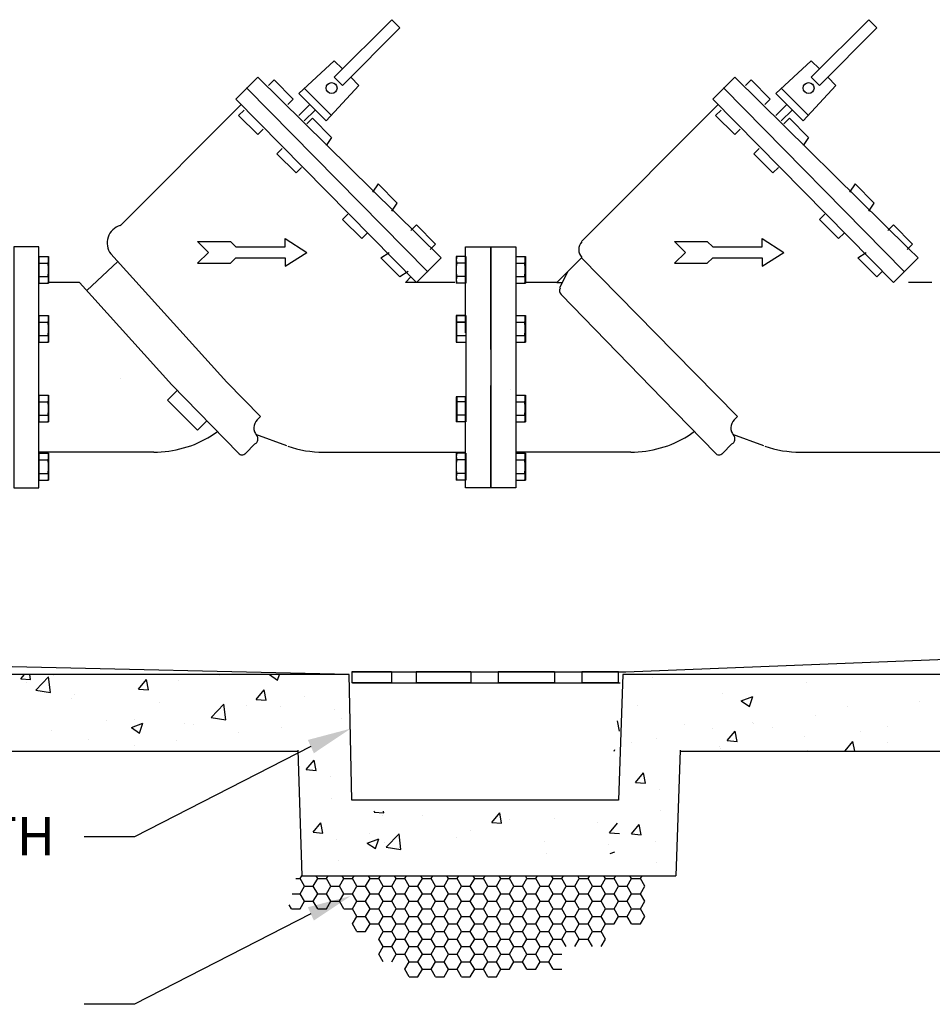
# Model space of a CAD drawing. Extents: x 1247.7 to 1281.2, y 452.8 to 477.1.
# Drawn here: x 1255.9 to 1260.2, y 455.6 to 460.2 of the extents above; entities that cross this region are included whole.
import ezdxf

# ---------------------------------------------------------------- set-up
doc = ezdxf.new("R2010")
doc.units = 0
doc.header["$LTSCALE"] = 20
doc.header["$MEASUREMENT"] = 0
doc.linetypes.add('DASHED', pattern=[0.75, 0.5, -0.25])
doc.layers.get('0').update_dxf_attribs({"linetype": 'CONTINUOUS'})
doc.layers.add('BORDER', color=7, linetype='CONTINUOUS', lineweight=30)
for name, color, linetype in [('CON', 7, 'CONTINUOUS'), ('DIM', 7, 'CONTINUOUS'), ('NOT', 7, 'CONTINUOUS'), ('PVF', 7, 'CONTINUOUS')]:
    doc.layers.add(name, color=color, linetype=linetype)
doc.styles.get("Standard").update_dxf_attribs({"font": 'arial.ttf'})

# ---------------------------------------------------------------- blocks, each defined once
blk = doc.blocks.new('FLNG1_P')
for p, q in [((-0.934, 8.644), (-1.294, 8.644)), ((-1.294, 8.644), (-1.294, 7.641)), ((-0.934, 8.644), (-0.934, 7.641)), ((-0.934, 8.393), (-1.294, 8.393)), ((-0.934, 7.892), (-1.294, 7.892)), ((-0.934, 7.641), (-1.294, 7.641)), ((-0.934, 6.438), (-1.294, 6.438)), ((-1.294, 6.438), (-1.294, 5.435)), ((-0.934, 6.438), (-0.934, 5.435)), ((-0.934, 6.187), (-1.294, 6.187)), ((-0.934, 5.685), (-1.294, 5.685)), ((-0.934, 5.435), (-1.294, 5.435)), ((-0.934, 3.464), (-1.294, 3.464)), ((-1.294, 3.464), (-1.294, 2.461)), ((-0.934, 3.464), (-0.934, 2.461)), ((-0.934, 3.213), (-1.294, 3.213)), ((-0.934, 2.712), (-1.294, 2.712)), ((-0.934, 2.461), (-1.294, 2.461)), ((-0.934, 1.29), (-1.294, 1.29)), ((-1.294, 1.29), (-1.294, 0.287)), ((-0.934, 1.29), (-0.934, 0.287)), ((-0.934, 1.039), (-1.294, 1.039)), ((-0.934, 0.537), (-1.294, 0.537)), ((-0.934, 0.287), (-1.294, 0.287))]:
    blk.add_line(p, q)
blk.add_lwpolyline([(-0.937, 0), (-0.937, 9), (0, 9), (0, 0)], close=True)
for centre, radius, start, end in [((-0.886, 8.518), 0.404, 161.9046, 198.0954), ((0.163, 8.142), 1.455, 170.0902, 189.9098), ((-0.886, 7.766), 0.404, 161.9046, 198.0954), ((-0.886, 6.311), 0.404, 161.9046, 198.0954), ((0.163, 5.936), 1.455, 170.0902, 189.9098), ((-0.886, 5.56), 0.404, 161.9046, 198.0954), ((-0.886, 3.338), 0.404, 161.9046, 198.0954), ((0.163, 2.962), 1.455, 170.0902, 189.9098), ((-0.886, 2.586), 0.404, 161.9046, 198.0954), ((-0.886, 1.163), 0.404, 161.9046, 198.0954), ((0.163, 0.788), 1.455, 170.0902, 189.9098), ((-0.886, 0.412), 0.404, 161.9046, 198.0954)]:
    blk.add_arc(centre, radius, start, end)

msp = doc.modelspace()

# ---------------------------------------------------------------- linework, layer by layer
at = {"color": 0, "linetype": 'Continuous'}
for p, q in [((1255.9073, 457.08303), (1255.92386, 457.10277)), ((1255.95333, 457.079), (1255.94894, 457.10277)), ((1256.06085, 457.09671), (1256.06085, 457.09671)), ((1256.8377, 457.09821), (1256.8377, 457.09821)), ((1257.07288, 457.10261), (1257.07329, 457.10277)), ((1257.07288, 457.10261), (1257.11118, 457.07678)), ((1257.11119, 457.07677), (1257.11991, 457.10277)), ((1255.9073, 457.08303), (1255.95332, 457.07901)), ((1255.93195, 457.06739), (1255.93195, 457.06739)), ((1255.9779, 457.02891), (1256.03787, 457.09141)), ((1256.04638, 457.01828), (1256.03788, 457.0914)), ((1256.45954, 457.03472), (1256.49666, 457.07895)), ((1256.50557, 457.03068), (1256.49667, 457.07895)), ((1256.64496, 457.07283), (1256.64496, 457.07283)), ((1258.86794, 457.08849), (1258.86794, 457.08849)), ((1259.59443, 457.06778), (1259.59443, 457.06778)), ((1255.9779, 457.02891), (1256.04637, 457.01829)), ((1256.15871, 457.00881), (1256.15871, 457.00881)), ((1256.45954, 457.03472), (1256.50556, 457.03069)), ((1257.01178, 456.9864), (1257.0489, 457.03064)), ((1257.05781, 456.98237), (1257.04891, 457.03063)), ((1257.23559, 457.00163), (1257.23559, 457.00163)), ((1259.19912, 457.01357), (1259.19912, 457.01357)), ((1259.28586, 456.97929), (1259.33977, 456.99998)), ((1259.32417, 456.95345), (1259.33978, 456.99997)), ((1256.1453, 456.99136), (1256.1453, 456.99136)), ((1256.55631, 456.974), (1256.55631, 456.974)), ((1256.7996, 456.90147), (1256.85957, 456.96397)), ((1256.86808, 456.89084), (1256.85958, 456.96396)), ((1256.96732, 456.95663), (1256.96732, 456.95663)), ((1257.01178, 456.9864), (1257.0578, 456.98238)), ((1258.79923, 456.95584), (1258.79923, 456.95584)), ((1259.28586, 456.97929), (1259.32416, 456.95346)), ((1259.78631, 456.95515), (1259.78631, 456.95515)), ((1260.12223, 456.97661), (1260.12223, 456.97661)), ((1256.84028, 456.94742), (1256.84028, 456.94742)), ((1257.12402, 456.9521), (1257.12402, 456.9521)), ((1257.37832, 456.93926), (1257.37832, 456.93926)), ((1259.63598, 456.9126), (1259.63598, 456.9126)), ((1256.30764, 456.88794), (1256.30764, 456.88794)), ((1256.42597, 456.85429), (1256.47988, 456.87498)), ((1256.44039, 456.88969), (1256.44039, 456.88969)), ((1256.46427, 456.82845), (1256.47988, 456.87497)), ((1256.67501, 456.87503), (1256.67501, 456.87503)), ((1256.71865, 456.87057), (1256.71865, 456.87057)), ((1256.7996, 456.90147), (1256.86808, 456.89085)), ((1257.413, 456.89694), (1257.413, 456.89694)), ((1258.71453, 456.83742), (1258.70563, 456.88568)), ((1259.02235, 456.8698), (1259.02235, 456.8698)), ((1259.3373, 456.87808), (1259.3373, 456.87808)), ((1259.34439, 456.87421), (1259.34439, 456.87421)), ((1259.97396, 456.86077), (1259.97396, 456.86077)), ((1256.05149, 456.8404), (1256.05149, 456.8404)), ((1256.42597, 456.85429), (1256.46427, 456.82846)), ((1256.92675, 456.83292), (1256.92675, 456.83292)), ((1257.12965, 456.85321), (1257.12965, 456.85321)), ((1259.15164, 456.84883), (1259.15164, 456.84883)), ((1259.22074, 456.79314), (1259.25786, 456.83738)), ((1259.26677, 456.78911), (1259.25787, 456.83737)), ((1259.43336, 456.85244), (1259.43336, 456.85244)), ((1259.84436, 456.83507), (1259.84436, 456.83507)), ((1256.226, 456.79795), (1256.226, 456.79795)), ((1256.44241, 456.76916), (1256.44241, 456.76916)), ((1256.63516, 456.79454), (1256.63516, 456.79454)), ((1258.77368, 456.78375), (1258.77368, 456.78375)), ((1258.88829, 456.80101), (1258.88829, 456.80101)), ((1259.22074, 456.79314), (1259.26676, 456.78912)), ((1259.58507, 456.81148), (1259.58507, 456.81148)), ((1259.77298, 456.74483), (1259.8101, 456.78906)), ((1259.81852, 456.74347), (1259.81011, 456.78905)), ((1259.9708, 456.7861), (1259.9708, 456.7861)), ((1257.22623, 456.74533), (1257.22623, 456.74533)), ((1258.69012, 456.74347), (1258.69286, 456.75165)), ((1259.18469, 456.76638), (1259.18469, 456.76638)), ((1259.18975, 456.75726), (1259.18975, 456.75726)), ((1259.59569, 456.74901), (1259.59569, 456.74901)), ((1259.77298, 456.74483), (1259.78849, 456.74347)), ((1257.24607, 456.65693), (1257.28319, 456.70116)), ((1257.2921, 456.65289), (1257.2832, 456.70116)), ((1257.24607, 456.65693), (1257.29209, 456.6529)), ((1258.79081, 456.59738), (1258.82793, 456.64162)), ((1258.83684, 456.59335), (1258.82793, 456.64161)), ((1257.35832, 456.62263), (1257.35832, 456.62263)), ((1258.79081, 456.59738), (1258.83683, 456.59336)), ((1258.90305, 456.56308), (1258.90305, 456.56308)), ((1257.36395, 456.52373), (1257.36395, 456.52373)), ((1257.56402, 456.45777), (1257.56761, 456.46205)), ((1257.56402, 456.45777), (1257.61004, 456.45374)), ((1257.61005, 456.45374), (1257.60852, 456.46205)), ((1258.11626, 456.40945), (1258.15338, 456.45369)), ((1258.16229, 456.40542), (1258.15339, 456.45368)), ((1258.90868, 456.46419), (1258.90868, 456.46419)), ((1257.27784, 456.36318), (1257.31496, 456.40741)), ((1257.32387, 456.35915), (1257.31497, 456.40741)), ((1257.60575, 456.442), (1257.60575, 456.442)), ((1257.78933, 456.44158), (1257.78933, 456.44158)), ((1258.11626, 456.40945), (1258.16228, 456.40543)), ((1258.20034, 456.42421), (1258.20034, 456.42421)), ((1258.41033, 456.42624), (1258.41033, 456.42624)), ((1258.61134, 456.40685), (1258.61134, 456.40685)), ((1258.6685, 456.36114), (1258.70562, 456.40538)), ((1258.77095, 456.35524), (1258.80807, 456.39948)), ((1258.81698, 456.35121), (1258.80808, 456.39947)), ((1257.27784, 456.36318), (1257.32386, 456.35915)), ((1257.54066, 456.35553), (1257.54066, 456.35553)), ((1257.6213, 456.29371), (1257.68127, 456.35621)), ((1257.68979, 456.28308), (1257.68128, 456.3562)), ((1258.01502, 456.37202), (1258.01502, 456.37202)), ((1258.6685, 456.36114), (1258.71452, 456.35711)), ((1258.77095, 456.35524), (1258.81697, 456.35121)), ((1257.39008, 456.32888), (1257.39008, 456.32888)), ((1257.53246, 456.31231), (1257.58637, 456.333)), ((1257.53246, 456.31231), (1257.57076, 456.28647)), ((1257.57076, 456.28647), (1257.58637, 456.33299)), ((1257.61513, 456.3143), (1257.61513, 456.3143)), ((1257.95167, 456.33816), (1257.95167, 456.33816)), ((1258.36267, 456.32079), (1258.36267, 456.32079)), ((1258.8832, 456.32094), (1258.8832, 456.32094)), ((1257.6213, 456.29371), (1257.68978, 456.28309)), ((1258.3738, 456.26611), (1258.3738, 456.26611)), ((1258.66539, 456.3045), (1258.66539, 456.3045)), ((1258.67153, 456.26315), (1258.69286, 456.27134)), ((1257.39571, 456.22999), (1257.39571, 456.22999)), ((1258.88883, 456.22205), (1258.88883, 456.22205)), ((1257.19729, 456.14601), (1257.21784, 456.14601)), ((1257.21784, 456.14601), (1257.22559, 456.15943)), ((1257.23829, 456.11059), (1257.21784, 456.14601)), ((1257.2792, 456.11059), (1257.29965, 456.14601)), ((1257.29965, 456.14601), (1257.29191, 456.15943)), ((1257.29965, 456.14601), (1257.34055, 456.14601)), ((1257.34055, 456.14601), (1257.34829, 456.15943)), ((1257.361, 456.11059), (1257.34055, 456.14601)), ((1257.40191, 456.11059), (1257.42236, 456.14601)), ((1257.42236, 456.14601), (1257.41461, 456.15943)), ((1257.42236, 456.14601), (1257.46326, 456.14601)), ((1257.46326, 456.14601), (1257.471, 456.15943)), ((1257.48371, 456.11059), (1257.46326, 456.14601)), ((1257.52461, 456.11059), (1257.54506, 456.14601)), ((1257.54506, 456.14601), (1257.53732, 456.15943)), ((1257.54506, 456.14601), (1257.58597, 456.14601)), ((1257.58597, 456.14601), (1257.59371, 456.15943)), ((1257.60642, 456.11059), (1257.58597, 456.14601)), ((1257.64732, 456.11059), (1257.66777, 456.14601)), ((1257.66777, 456.14601), (1257.66003, 456.15943)), ((1257.66777, 456.14601), (1257.70867, 456.14601)), ((1257.70867, 456.14601), (1257.71642, 456.15943)), ((1257.72913, 456.11059), (1257.70867, 456.14601)), ((1257.77003, 456.11059), (1257.79048, 456.14601)), ((1257.79048, 456.14601), (1257.78274, 456.15943)), ((1257.79048, 456.14601), (1257.83138, 456.14601)), ((1257.83138, 456.14601), (1257.83913, 456.15943)), ((1257.85183, 456.11059), (1257.83138, 456.14601)), ((1257.89274, 456.11059), (1257.91319, 456.14601)), ((1257.91319, 456.14601), (1257.90544, 456.15943)), ((1257.91319, 456.14601), (1257.95409, 456.14601)), ((1257.95409, 456.14601), (1257.96183, 456.15943)), ((1257.97454, 456.11059), (1257.95409, 456.14601)), ((1258.01544, 456.11059), (1258.0359, 456.14601)), ((1258.0359, 456.14601), (1258.02815, 456.15943)), ((1258.0359, 456.14601), (1258.0768, 456.14601)), ((1258.0768, 456.14601), (1258.08454, 456.15943)), ((1258.09725, 456.11059), (1258.0768, 456.14601)), ((1258.13815, 456.11059), (1258.1586, 456.14601)), ((1258.1586, 456.14601), (1258.15086, 456.15943)), ((1258.1586, 456.14601), (1258.19951, 456.14601)), ((1258.19951, 456.14601), (1258.20725, 456.15943)), ((1258.21996, 456.11059), (1258.19951, 456.14601)), ((1258.26086, 456.11059), (1258.28131, 456.14601)), ((1258.28131, 456.14601), (1258.27357, 456.15943)), ((1258.28131, 456.14601), (1258.32221, 456.14601)), ((1258.32221, 456.14601), (1258.32996, 456.15943)), ((1258.34266, 456.11059), (1258.32221, 456.14601)), ((1258.38357, 456.11059), (1258.40402, 456.14601)), ((1258.40402, 456.14601), (1258.39628, 456.15943)), ((1258.40402, 456.14601), (1258.44492, 456.14601)), ((1258.44492, 456.14601), (1258.45266, 456.15943)), ((1258.46537, 456.11059), (1258.44492, 456.14601)), ((1258.50628, 456.11059), (1258.52673, 456.14601)), ((1258.52673, 456.14601), (1258.51898, 456.15943)), ((1258.52673, 456.14601), (1258.56763, 456.14601)), ((1258.56763, 456.14601), (1258.57537, 456.15943)), ((1258.58808, 456.11059), (1258.56763, 456.14601)), ((1258.62898, 456.11059), (1258.64943, 456.14601)), ((1258.64943, 456.14601), (1258.64169, 456.15943)), ((1258.64943, 456.14601), (1258.69034, 456.14601)), ((1258.69034, 456.14601), (1258.69808, 456.15943)), ((1258.71079, 456.11059), (1258.69034, 456.14601)), ((1258.75169, 456.11059), (1258.77214, 456.14601)), ((1258.77214, 456.14601), (1258.7644, 456.15943)), ((1258.77214, 456.14601), (1258.81304, 456.14601)), ((1258.81304, 456.14601), (1258.82079, 456.15943)), ((1258.8335, 456.11059), (1258.81304, 456.14601)), ((1257.21784, 456.07517), (1257.23829, 456.11059)), ((1257.23829, 456.11059), (1257.2792, 456.11059)), ((1257.29965, 456.07517), (1257.2792, 456.11059)), ((1257.34055, 456.07517), (1257.361, 456.11059)), ((1257.361, 456.11059), (1257.40191, 456.11059)), ((1257.42236, 456.07517), (1257.40191, 456.11059)), ((1257.46326, 456.07517), (1257.48371, 456.11059)), ((1257.48371, 456.11059), (1257.52461, 456.11059)), ((1257.54506, 456.07517), (1257.52461, 456.11059)), ((1257.58597, 456.07517), (1257.60642, 456.11059)), ((1257.60642, 456.11059), (1257.64732, 456.11059)), ((1257.66777, 456.07517), (1257.64732, 456.11059)), ((1257.70867, 456.07517), (1257.72913, 456.11059)), ((1257.72913, 456.11059), (1257.77003, 456.11059)), ((1257.79048, 456.07517), (1257.77003, 456.11059)), ((1257.83138, 456.07517), (1257.85183, 456.11059)), ((1257.85183, 456.11059), (1257.89274, 456.11059)), ((1257.91319, 456.07517), (1257.89274, 456.11059)), ((1257.95409, 456.07517), (1257.97454, 456.11059)), ((1257.97454, 456.11059), (1258.01544, 456.11059)), ((1258.0359, 456.07517), (1258.01544, 456.11059)), ((1258.0768, 456.07517), (1258.09725, 456.11059)), ((1258.09725, 456.11059), (1258.13815, 456.11059)), ((1258.1586, 456.07517), (1258.13815, 456.11059)), ((1258.19951, 456.07517), (1258.21996, 456.11059)), ((1258.21996, 456.11059), (1258.26086, 456.11059)), ((1258.28131, 456.07517), (1258.26086, 456.11059)), ((1258.32221, 456.07517), (1258.34266, 456.11059)), ((1258.34266, 456.11059), (1258.38357, 456.11059)), ((1258.40402, 456.07517), (1258.38357, 456.11059)), ((1258.44492, 456.07517), (1258.46537, 456.11059)), ((1258.46537, 456.11059), (1258.50628, 456.11059)), ((1258.52673, 456.07517), (1258.50628, 456.11059)), ((1258.56763, 456.07517), (1258.58808, 456.11059)), ((1258.58808, 456.11059), (1258.62898, 456.11059)), ((1258.64943, 456.07517), (1258.62898, 456.11059)), ((1258.69034, 456.07517), (1258.71079, 456.11059)), ((1258.71079, 456.11059), (1258.75169, 456.11059)), ((1258.77214, 456.07517), (1258.75169, 456.11059)), ((1258.81304, 456.07517), (1258.8335, 456.11059)), ((1257.17945, 456.07517), (1257.21784, 456.07517)), ((1257.23829, 456.03975), (1257.21784, 456.07517)), ((1257.21784, 456.00432), (1257.23829, 456.03975)), ((1257.23829, 456.03975), (1257.2792, 456.03975)), ((1257.2792, 456.03975), (1257.29965, 456.07517)), ((1257.29965, 456.00432), (1257.2792, 456.03975)), ((1257.29965, 456.07517), (1257.34055, 456.07517)), ((1257.361, 456.03975), (1257.34055, 456.07517)), ((1257.34055, 456.00432), (1257.361, 456.03975)), ((1257.361, 456.03975), (1257.40191, 456.03975)), ((1257.40191, 456.03975), (1257.42236, 456.07517)), ((1257.42236, 456.00432), (1257.40191, 456.03975)), ((1257.42236, 456.07517), (1257.46326, 456.07517)), ((1257.48371, 456.03975), (1257.46326, 456.07517)), ((1257.46326, 456.00432), (1257.48371, 456.03975)), ((1257.48371, 456.03975), (1257.52461, 456.03975)), ((1257.52461, 456.03975), (1257.54506, 456.07517)), ((1257.54506, 456.00432), (1257.52461, 456.03975)), ((1257.54506, 456.07517), (1257.58597, 456.07517)), ((1257.60642, 456.03975), (1257.58597, 456.07517)), ((1257.58597, 456.00432), (1257.60642, 456.03975)), ((1257.60642, 456.03975), (1257.64732, 456.03975)), ((1257.64732, 456.03975), (1257.66777, 456.07517)), ((1257.66777, 456.00432), (1257.64732, 456.03975)), ((1257.66777, 456.07517), (1257.70867, 456.07517)), ((1257.72913, 456.03975), (1257.70867, 456.07517)), ((1257.70867, 456.00432), (1257.72913, 456.03975)), ((1257.72913, 456.03975), (1257.77003, 456.03975)), ((1257.77003, 456.03975), (1257.79048, 456.07517)), ((1257.79048, 456.00432), (1257.77003, 456.03975)), ((1257.79048, 456.07517), (1257.83138, 456.07517)), ((1257.85183, 456.03975), (1257.83138, 456.07517)), ((1257.83138, 456.00432), (1257.85183, 456.03975)), ((1257.85183, 456.03975), (1257.89274, 456.03975)), ((1257.89274, 456.03975), (1257.91319, 456.07517)), ((1257.91319, 456.00432), (1257.89274, 456.03975)), ((1257.91319, 456.07517), (1257.95409, 456.07517)), ((1257.97454, 456.03975), (1257.95409, 456.07517)), ((1257.95409, 456.00432), (1257.97454, 456.03975)), ((1257.97454, 456.03975), (1258.01544, 456.03975)), ((1258.01544, 456.03975), (1258.0359, 456.07517)), ((1258.0359, 456.00432), (1258.01544, 456.03975)), ((1258.0359, 456.07517), (1258.0768, 456.07517)), ((1258.09725, 456.03975), (1258.0768, 456.07517)), ((1258.0768, 456.00432), (1258.09725, 456.03975)), ((1258.09725, 456.03975), (1258.13815, 456.03975)), ((1258.13815, 456.03975), (1258.1586, 456.07517)), ((1258.1586, 456.00432), (1258.13815, 456.03975)), ((1258.1586, 456.07517), (1258.19951, 456.07517)), ((1258.21996, 456.03975), (1258.19951, 456.07517)), ((1258.19951, 456.00432), (1258.21996, 456.03975)), ((1258.21996, 456.03975), (1258.26086, 456.03975)), ((1258.26086, 456.03975), (1258.28131, 456.07517)), ((1258.28131, 456.00432), (1258.26086, 456.03975)), ((1258.28131, 456.07517), (1258.32221, 456.07517)), ((1258.34266, 456.03975), (1258.32221, 456.07517)), ((1258.32221, 456.00432), (1258.34266, 456.03975)), ((1258.34266, 456.03975), (1258.38357, 456.03975)), ((1258.38357, 456.03975), (1258.40402, 456.07517)), ((1258.40402, 456.00432), (1258.38357, 456.03975)), ((1258.40402, 456.07517), (1258.44492, 456.07517)), ((1258.46537, 456.03975), (1258.44492, 456.07517)), ((1258.44492, 456.00432), (1258.46537, 456.03975)), ((1258.46537, 456.03975), (1258.50628, 456.03975)), ((1258.50628, 456.03975), (1258.52673, 456.07517)), ((1258.52673, 456.00432), (1258.50628, 456.03975)), ((1258.52673, 456.07517), (1258.56763, 456.07517)), ((1258.58808, 456.03975), (1258.56763, 456.07517)), ((1258.56763, 456.00432), (1258.58808, 456.03975)), ((1258.58808, 456.03975), (1258.62898, 456.03975)), ((1258.62898, 456.03975), (1258.64943, 456.07517)), ((1258.64943, 456.00432), (1258.62898, 456.03975)), ((1258.64943, 456.07517), (1258.69034, 456.07517)), ((1258.71079, 456.03975), (1258.69034, 456.07517)), ((1258.69034, 456.00432), (1258.71079, 456.03975)), ((1258.71079, 456.03975), (1258.75169, 456.03975)), ((1258.75169, 456.03975), (1258.77214, 456.07517)), ((1258.77214, 456.00432), (1258.75169, 456.03975)), ((1258.77214, 456.07517), (1258.81304, 456.07517)), ((1258.8335, 456.03975), (1258.81304, 456.07517)), ((1258.81304, 456.00432), (1258.8335, 456.03975)), ((1257.17694, 456.00432), (1257.16627, 456.02281)), ((1257.17694, 456.00432), (1257.21784, 456.00432)), ((1257.29965, 456.00432), (1257.34055, 456.00432)), ((1257.42236, 456.00432), (1257.46326, 456.00432)), ((1257.48371, 455.9689), (1257.46326, 456.00432)), ((1257.52461, 455.9689), (1257.54506, 456.00432)), ((1257.54506, 456.00432), (1257.58597, 456.00432)), ((1257.60642, 455.9689), (1257.58597, 456.00432)), ((1257.64732, 455.9689), (1257.66777, 456.00432)), ((1257.66777, 456.00432), (1257.70867, 456.00432)), ((1257.72913, 455.9689), (1257.70867, 456.00432)), ((1257.77003, 455.9689), (1257.79048, 456.00432)), ((1257.79048, 456.00432), (1257.83138, 456.00432)), ((1257.85183, 455.9689), (1257.83138, 456.00432)), ((1257.89274, 455.9689), (1257.91319, 456.00432)), ((1257.91319, 456.00432), (1257.95409, 456.00432)), ((1257.97454, 455.9689), (1257.95409, 456.00432)), ((1258.01544, 455.9689), (1258.0359, 456.00432)), ((1258.0359, 456.00432), (1258.0768, 456.00432)), ((1258.09725, 455.9689), (1258.0768, 456.00432)), ((1258.13815, 455.9689), (1258.1586, 456.00432)), ((1258.1586, 456.00432), (1258.19951, 456.00432)), ((1258.21996, 455.9689), (1258.19951, 456.00432)), ((1258.26086, 455.9689), (1258.28131, 456.00432)), ((1258.28131, 456.00432), (1258.32221, 456.00432)), ((1258.34266, 455.9689), (1258.32221, 456.00432)), ((1258.38357, 455.9689), (1258.40402, 456.00432)), ((1258.40402, 456.00432), (1258.44492, 456.00432)), ((1258.46537, 455.9689), (1258.44492, 456.00432)), ((1258.50628, 455.9689), (1258.52673, 456.00432)), ((1258.52673, 456.00432), (1258.56763, 456.00432)), ((1258.58808, 455.9689), (1258.56763, 456.00432)), ((1258.62898, 455.9689), (1258.64943, 456.00432)), ((1258.64943, 456.00432), (1258.69034, 456.00432)), ((1258.71079, 455.9689), (1258.69034, 456.00432)), ((1258.75169, 455.9689), (1258.77214, 456.00432)), ((1258.77214, 456.00432), (1258.81304, 456.00432)), ((1258.8335, 455.9689), (1258.81304, 456.00432)), ((1257.46326, 455.93348), (1257.48371, 455.9689)), ((1257.48371, 455.9689), (1257.52461, 455.9689)), ((1257.54506, 455.93348), (1257.52461, 455.9689)), ((1257.58597, 455.93348), (1257.60642, 455.9689)), ((1257.60642, 455.9689), (1257.64732, 455.9689)), ((1257.66777, 455.93348), (1257.64732, 455.9689)), ((1257.70867, 455.93348), (1257.72913, 455.9689)), ((1257.72913, 455.9689), (1257.77003, 455.9689)), ((1257.79048, 455.93348), (1257.77003, 455.9689)), ((1257.83138, 455.93348), (1257.85183, 455.9689)), ((1257.85183, 455.9689), (1257.89274, 455.9689)), ((1257.91319, 455.93348), (1257.89274, 455.9689)), ((1257.95409, 455.93348), (1257.97454, 455.9689)), ((1257.97454, 455.9689), (1258.01544, 455.9689)), ((1258.0359, 455.93348), (1258.01544, 455.9689)), ((1258.0768, 455.93348), (1258.09725, 455.9689)), ((1258.09725, 455.9689), (1258.13815, 455.9689)), ((1258.1586, 455.93348), (1258.13815, 455.9689)), ((1258.19951, 455.93348), (1258.21996, 455.9689)), ((1258.21996, 455.9689), (1258.26086, 455.9689)), ((1258.28131, 455.93348), (1258.26086, 455.9689)), ((1258.32221, 455.93348), (1258.34266, 455.9689)), ((1258.34266, 455.9689), (1258.38357, 455.9689)), ((1258.40402, 455.93348), (1258.38357, 455.9689)), ((1258.44492, 455.93348), (1258.46537, 455.9689)), ((1258.46537, 455.9689), (1258.50628, 455.9689)), ((1258.52673, 455.93348), (1258.50628, 455.9689)), ((1258.56763, 455.93348), (1258.58808, 455.9689)), ((1258.58808, 455.9689), (1258.62898, 455.9689)), ((1258.64943, 455.93348), (1258.62898, 455.9689)), ((1258.69034, 455.93348), (1258.71079, 455.9689)), ((1258.71079, 455.9689), (1258.75169, 455.9689)), ((1258.77214, 455.93348), (1258.75169, 455.9689)), ((1258.81304, 455.93348), (1258.8335, 455.9689)), ((1257.48371, 455.89806), (1257.46326, 455.93348)), ((1257.48371, 455.89806), (1257.52461, 455.89806)), ((1257.52461, 455.89806), (1257.54506, 455.93348)), ((1257.54506, 455.93348), (1257.58597, 455.93348)), ((1257.60642, 455.89806), (1257.58597, 455.93348)), ((1257.58597, 455.86263), (1257.60642, 455.89806)), ((1257.60642, 455.89806), (1257.64732, 455.89806)), ((1257.64732, 455.89806), (1257.66777, 455.93348)), ((1257.66777, 455.86263), (1257.64732, 455.89806)), ((1257.66777, 455.93348), (1257.70867, 455.93348)), ((1257.72913, 455.89806), (1257.70867, 455.93348)), ((1257.70867, 455.86263), (1257.72913, 455.89806)), ((1257.72913, 455.89806), (1257.77003, 455.89806)), ((1257.77003, 455.89806), (1257.79048, 455.93348)), ((1257.79048, 455.86263), (1257.77003, 455.89806)), ((1257.79048, 455.93348), (1257.83138, 455.93348)), ((1257.85183, 455.89806), (1257.83138, 455.93348)), ((1257.83138, 455.86263), (1257.85183, 455.89806)), ((1257.85183, 455.89806), (1257.89274, 455.89806)), ((1257.89274, 455.89806), (1257.91319, 455.93348)), ((1257.91319, 455.86263), (1257.89274, 455.89806)), ((1257.91319, 455.93348), (1257.95409, 455.93348)), ((1257.97454, 455.89806), (1257.95409, 455.93348)), ((1257.95409, 455.86263), (1257.97454, 455.89806)), ((1257.97454, 455.89806), (1258.01544, 455.89806)), ((1258.01544, 455.89806), (1258.0359, 455.93348)), ((1258.0359, 455.86263), (1258.01544, 455.89806)), ((1258.0359, 455.93348), (1258.0768, 455.93348)), ((1258.09725, 455.89806), (1258.0768, 455.93348)), ((1258.0768, 455.86263), (1258.09725, 455.89806)), ((1258.09725, 455.89806), (1258.13815, 455.89806)), ((1258.13815, 455.89806), (1258.1586, 455.93348)), ((1258.1586, 455.86263), (1258.13815, 455.89806)), ((1258.1586, 455.93348), (1258.19951, 455.93348)), ((1258.21996, 455.89806), (1258.19951, 455.93348)), ((1258.19951, 455.86263), (1258.21996, 455.89806)), ((1258.21996, 455.89806), (1258.26086, 455.89806)), ((1258.26086, 455.89806), (1258.28131, 455.93348)), ((1258.28131, 455.86263), (1258.26086, 455.89806)), ((1258.28131, 455.93348), (1258.32221, 455.93348)), ((1258.34266, 455.89806), (1258.32221, 455.93348)), ((1258.32221, 455.86263), (1258.34266, 455.89806)), ((1258.34266, 455.89806), (1258.38357, 455.89806)), ((1258.38357, 455.89806), (1258.40402, 455.93348)), ((1258.40402, 455.86263), (1258.38357, 455.89806)), ((1258.40402, 455.93348), (1258.44492, 455.93348)), ((1258.46537, 455.89806), (1258.44492, 455.93348)), ((1258.44492, 455.86263), (1258.46537, 455.89806)), ((1258.46537, 455.89806), (1258.50628, 455.89806)), ((1258.50628, 455.89806), (1258.52673, 455.93348)), ((1258.52673, 455.86263), (1258.50628, 455.89806)), ((1258.52673, 455.93348), (1258.56763, 455.93348)), ((1258.58808, 455.89806), (1258.56763, 455.93348)), ((1258.56763, 455.86263), (1258.58808, 455.89806)), ((1258.58808, 455.89806), (1258.62898, 455.89806)), ((1258.62898, 455.89806), (1258.64943, 455.93348)), ((1258.64943, 455.86263), (1258.62898, 455.89806)), ((1258.64943, 455.93348), (1258.69034, 455.93348)), ((1258.77214, 455.93348), (1258.81304, 455.93348)), ((1257.60642, 455.82721), (1257.58597, 455.86263)), ((1257.64732, 455.82721), (1257.66777, 455.86263)), ((1257.66777, 455.86263), (1257.70867, 455.86263)), ((1257.72913, 455.82721), (1257.70867, 455.86263)), ((1257.77003, 455.82721), (1257.79048, 455.86263)), ((1257.79048, 455.86263), (1257.83138, 455.86263)), ((1257.85183, 455.82721), (1257.83138, 455.86263)), ((1257.89274, 455.82721), (1257.91319, 455.86263)), ((1257.91319, 455.86263), (1257.95409, 455.86263)), ((1257.97454, 455.82721), (1257.95409, 455.86263)), ((1258.01544, 455.82721), (1258.0359, 455.86263)), ((1258.0359, 455.86263), (1258.0768, 455.86263)), ((1258.09725, 455.82721), (1258.0768, 455.86263)), ((1258.13815, 455.82721), (1258.1586, 455.86263)), ((1258.1586, 455.86263), (1258.19951, 455.86263)), ((1258.21996, 455.82721), (1258.19951, 455.86263)), ((1258.26086, 455.82721), (1258.28131, 455.86263)), ((1258.28131, 455.86263), (1258.32221, 455.86263)), ((1258.34266, 455.82721), (1258.32221, 455.86263)), ((1258.38357, 455.82721), (1258.40402, 455.86263)), ((1258.40402, 455.86263), (1258.44492, 455.86263)), ((1258.46537, 455.82721), (1258.44492, 455.86263)), ((1258.50628, 455.82721), (1258.52673, 455.86263)), ((1258.52673, 455.86263), (1258.56763, 455.86263)), ((1258.58808, 455.82721), (1258.56763, 455.86263)), ((1258.62898, 455.82721), (1258.64943, 455.86263)), ((1257.58597, 455.79179), (1257.60642, 455.82721)), ((1257.60642, 455.82721), (1257.64732, 455.82721)), ((1257.66777, 455.79179), (1257.64732, 455.82721)), ((1257.70867, 455.79179), (1257.72913, 455.82721)), ((1257.72913, 455.82721), (1257.77003, 455.82721)), ((1257.79048, 455.79179), (1257.77003, 455.82721)), ((1257.83138, 455.79179), (1257.85183, 455.82721)), ((1257.85183, 455.82721), (1257.89274, 455.82721)), ((1257.91319, 455.79179), (1257.89274, 455.82721)), ((1257.95409, 455.79179), (1257.97454, 455.82721)), ((1257.97454, 455.82721), (1258.01544, 455.82721)), ((1258.0359, 455.79179), (1258.01544, 455.82721)), ((1258.0768, 455.79179), (1258.09725, 455.82721)), ((1258.09725, 455.82721), (1258.13815, 455.82721)), ((1258.1586, 455.79179), (1258.13815, 455.82721)), ((1258.19951, 455.79179), (1258.21996, 455.82721)), ((1258.21996, 455.82721), (1258.26086, 455.82721)), ((1258.28131, 455.79179), (1258.26086, 455.82721)), ((1258.32221, 455.79179), (1258.34266, 455.82721)), ((1258.34266, 455.82721), (1258.38357, 455.82721)), ((1258.40402, 455.79179), (1258.38357, 455.82721)), ((1257.60642, 455.75637), (1257.58597, 455.79179)), ((1257.64732, 455.75637), (1257.66777, 455.79179)), ((1257.66777, 455.79179), (1257.70867, 455.79179)), ((1257.72913, 455.75637), (1257.70867, 455.79179)), ((1257.70867, 455.72094), (1257.72913, 455.75637)), ((1257.72913, 455.75637), (1257.77003, 455.75637)), ((1257.77003, 455.75637), (1257.79048, 455.79179)), ((1257.79048, 455.72094), (1257.77003, 455.75637)), ((1257.79048, 455.79179), (1257.83138, 455.79179)), ((1257.85183, 455.75637), (1257.83138, 455.79179)), ((1257.83138, 455.72094), (1257.85183, 455.75637)), ((1257.85183, 455.75637), (1257.89274, 455.75637)), ((1257.89274, 455.75637), (1257.91319, 455.79179)), ((1257.91319, 455.72094), (1257.89274, 455.75637)), ((1257.91319, 455.79179), (1257.95409, 455.79179)), ((1257.97454, 455.75637), (1257.95409, 455.79179)), ((1257.95409, 455.72094), (1257.97454, 455.75637)), ((1257.97454, 455.75637), (1258.01544, 455.75637)), ((1258.01544, 455.75637), (1258.0359, 455.79179)), ((1258.0359, 455.72094), (1258.01544, 455.75637)), ((1258.0359, 455.79179), (1258.0768, 455.79179)), ((1258.09725, 455.75637), (1258.0768, 455.79179)), ((1258.0768, 455.72094), (1258.09725, 455.75637)), ((1258.09725, 455.75637), (1258.13815, 455.75637)), ((1258.13815, 455.75637), (1258.1586, 455.79179)), ((1258.1586, 455.72094), (1258.13815, 455.75637)), ((1258.1586, 455.79179), (1258.19951, 455.79179)), ((1258.21996, 455.75637), (1258.19951, 455.79179)), ((1258.19951, 455.72094), (1258.21996, 455.75637)), ((1258.21996, 455.75637), (1258.26086, 455.75637)), ((1258.26086, 455.75637), (1258.28131, 455.79179)), ((1258.28131, 455.72094), (1258.26086, 455.75637)), ((1258.28131, 455.79179), (1258.32221, 455.79179)), ((1258.34266, 455.75637), (1258.32221, 455.79179)), ((1258.32221, 455.72094), (1258.34266, 455.75637)), ((1258.34266, 455.75637), (1258.38357, 455.75637)), ((1258.38357, 455.75637), (1258.40402, 455.79179)), ((1258.40402, 455.72094), (1258.38357, 455.75637)), ((1258.40402, 455.79179), (1258.44492, 455.79179)), ((1257.72913, 455.68552), (1257.70867, 455.72094)), ((1257.77003, 455.68552), (1257.79048, 455.72094)), ((1257.79048, 455.72094), (1257.83138, 455.72094)), ((1257.85183, 455.68552), (1257.83138, 455.72094)), ((1257.89274, 455.68552), (1257.91319, 455.72094)), ((1257.91319, 455.72094), (1257.95409, 455.72094)), ((1257.97454, 455.68552), (1257.95409, 455.72094)), ((1258.01544, 455.68552), (1258.0359, 455.72094)), ((1258.0359, 455.72094), (1258.0768, 455.72094)), ((1258.09725, 455.68552), (1258.0768, 455.72094)), ((1258.13815, 455.68552), (1258.1586, 455.72094)), ((1258.1586, 455.72094), (1258.19951, 455.72094)), ((1258.28131, 455.72094), (1258.32221, 455.72094)), ((1258.40402, 455.72094), (1258.44492, 455.72094)), ((1257.72913, 455.68552), (1257.77003, 455.68552)), ((1257.85183, 455.68552), (1257.89274, 455.68552)), ((1257.97454, 455.68552), (1258.01544, 455.68552)), ((1258.09725, 455.68552), (1258.13815, 455.68552))]:
    msp.add_line(p, q, dxfattribs=at)
at = {"layer": 'BORDER', "linetype": 'Continuous'}
for p, q in [((1256.21642, 458.90316), (1256.36167, 459.03936)), ((1257.95114, 458.78633), (1257.95114, 458.66045)), ((1256.37257, 458.49233), (1256.37257, 458.49233)), ((1257.994, 458.40539), (1257.94889, 458.40539)), ((1257.94889, 458.40539), (1257.94889, 458.38175)), ((1257.95367, 458.28734), (1257.95367, 458.40539))]:
    msp.add_line(p, q, dxfattribs=at)
at = {"layer": 'BORDER', "linetype": 'Continuous', "ltscale": 3}
msp.add_line((1259.92195, 458.96745), (1259.9482, 458.99331), dxfattribs=at)
at = {"layer": 'BORDER', "linetype": 'Continuous'}
msp.add_arc((1256.39694, 459.12625), 0.08468, 105.73427, 217.46513, dxfattribs=at)
at = {"layer": 'CON', "linetype": 'Continuous'}
for p, q in [((1258.74538, 457.11561), (1262.75493, 457.2728)), ((1257.44716, 457.10277), (1253.43621, 457.19442))]:
    msp.add_line(p, q, dxfattribs=at)
at = {"layer": 'CON', "color": 7, "linetype": 'Continuous'}
for p, q in [((1257.44716, 457.10277), (1253.4371, 457.10277)), ((1257.45999, 456.5141), (1257.44716, 457.10277)), ((1258.73038, 457.10277), (1258.71113, 456.5141)), ((1262.75327, 457.10277), (1258.73038, 457.10277)), ((1253.0778, 456.74347), (1257.20649, 456.74347)), ((1257.20634, 456.7481), (1257.22559, 456.15943)), ((1258.99903, 456.7481), (1258.97978, 456.15943)), ((1258.99888, 456.74347), (1263.11257, 456.74347)), ((1258.71113, 456.5141), (1257.45999, 456.5141)), ((1257.22559, 456.15943), (1258.97978, 456.15943))]:
    msp.add_line(p, q, dxfattribs=at)
at = {"layer": 'DIM', "color": 7, "linetype": 'Continuous'}
for p, q in [((1257.26767, 456.76496), (1256.44112, 456.34116)), ((1256.44112, 456.34116), (1256.205, 456.34116)), ((1257.26767, 455.98057), (1256.44112, 455.55677)), ((1256.44112, 455.55677), (1256.205, 455.55677))]:
    msp.add_line(p, q, dxfattribs=at)
for points in [[(1257.28173, 456.73376), (1257.25361, 456.79616), (1257.45486, 456.84931)], [(1257.28173, 455.94937), (1257.25361, 456.01177), (1257.45486, 456.06492)]]:
    msp.add_solid(points, dxfattribs=at)
at = {"layer": 'PVF', "color": 7}
for p, q in [((1256.91567, 459.80078), (1257.01833, 459.90344)), ((1257.87811, 459.0565), (1257.01833, 459.90344)), ((1259.15279, 459.80078), (1259.25545, 459.90344)), ((1260.0705, 459.10055), (1259.25545, 459.90344)), ((1257.81394, 458.99234), (1256.967, 459.85211)), ((1257.23648, 459.85211), (1257.36481, 459.72378)), ((1260.05106, 458.99234), (1259.20412, 459.85211)), ((1259.4736, 459.85211), (1259.60193, 459.72378)), ((1256.94134, 459.77511), (1256.37257, 459.20635)), ((1257.76261, 458.94101), (1256.91567, 459.80078)), ((1257.26215, 459.77511), (1257.21082, 459.72378)), ((1259.17845, 459.77511), (1258.53683, 459.13349)), ((1259.99973, 458.94101), (1259.15279, 459.80078)), ((1259.49927, 459.77511), (1259.44794, 459.72378)), ((1257.28781, 459.74945), (1257.23648, 459.69812)), ((1259.52493, 459.74945), (1259.4736, 459.69812)), ((1257.9936, 458.70482), (1257.9936, 459.1078)), ((1257.9936, 459.1078), (1258.11123, 459.1078)), ((1258.11123, 459.1078), (1258.11123, 458.45738)), ((1260.11522, 459.0565), (1260.0705, 459.10055)), ((1256.32973, 459.07474), (1256.87276, 458.4734)), ((1257.76261, 458.94101), (1257.87811, 459.0565)), ((1257.94889, 459.06316), (1257.94889, 458.93727)), ((1257.994, 459.06316), (1257.94889, 459.06316)), ((1257.994, 459.03169), (1257.94889, 459.03169)), ((1257.994, 459.06316), (1257.994, 458.93727)), ((1258.22845, 459.06316), (1258.27356, 459.06316)), ((1258.22845, 459.06316), (1258.22845, 458.93727)), ((1258.22845, 459.03169), (1258.27356, 459.03169)), ((1258.27356, 459.06316), (1258.27356, 458.93727)), ((1258.53683, 459.0565), (1258.42134, 458.94101)), ((1258.53683, 459.0565), (1258.97196, 458.61374)), ((1259.99973, 458.94101), (1260.11522, 459.0565)), ((1258.47267, 458.99234), (1258.43417, 458.91534)), ((1256.18265, 458.94055), (1256.03817, 458.94101)), ((1256.18265, 458.94055), (1256.61532, 458.46154)), ((1257.73695, 458.96667), (1257.71128, 458.94101)), ((1257.94222, 458.94101), (1257.71128, 458.94101)), ((1257.994, 458.96874), (1257.94889, 458.96874)), ((1258.22845, 458.96874), (1258.27356, 458.96874)), ((1258.42134, 458.94101), (1258.27529, 458.94101)), ((1258.42134, 458.94101), (1258.44701, 458.94101)), ((1260.17933, 458.94101), (1260.0705, 458.94101)), ((1257.994, 458.93727), (1257.94889, 458.93727)), ((1258.22845, 458.93727), (1258.27356, 458.93727)), ((1258.44169, 458.88436), (1258.91711, 458.39495)), ((1257.94889, 458.78633), (1257.94889, 458.66045)), ((1257.994, 458.78633), (1257.94889, 458.78633)), ((1257.94889, 458.78633), (1257.994, 458.78633)), ((1257.994, 458.75486), (1257.94889, 458.75486)), ((1257.94889, 458.75486), (1257.994, 458.75486)), ((1257.994, 458.78633), (1257.994, 458.40539)), ((1257.994, 458.78633), (1257.994, 458.66045)), ((1258.22845, 458.78633), (1258.27356, 458.78633)), ((1258.22845, 458.78633), (1258.22885, 458.44077)), ((1258.22845, 458.75486), (1258.27356, 458.75486)), ((1258.27356, 458.78633), (1258.27356, 458.66045)), ((1257.94889, 458.69192), (1257.994, 458.69192)), ((1258.22845, 458.69192), (1258.27356, 458.69192)), ((1257.94889, 458.66045), (1257.994, 458.66045)), ((1258.22845, 458.66045), (1258.27356, 458.66045)), ((1258.97196, 458.61374), (1259.26828, 458.31222)), ((1256.61532, 458.46154), (1256.92759, 458.14008)), ((1256.87276, 458.4734), (1257.03116, 458.31222)), ((1257.9936, 457.97857), (1257.9936, 458.40513)), ((1257.994, 458.40539), (1257.994, 458.28734)), ((1258.22845, 458.41323), (1258.22845, 458.28734)), ((1258.22845, 458.41323), (1258.27356, 458.41323)), ((1258.27356, 458.41323), (1258.27356, 458.28734)), ((1258.91711, 458.39495), (1259.16471, 458.14008)), ((1257.94889, 458.38175), (1257.94889, 458.28734)), ((1257.994, 458.38175), (1257.94889, 458.38175)), ((1258.22845, 458.38175), (1258.27356, 458.38175)), ((1257.01572, 458.29677), (1257.03116, 458.31222)), ((1257.994, 458.31881), (1257.94889, 458.31881)), ((1258.22845, 458.31881), (1258.27356, 458.31881)), ((1259.25284, 458.29677), (1259.26828, 458.31222)), ((1257.994, 458.28734), (1257.94889, 458.28734)), ((1258.22845, 458.28734), (1258.27356, 458.28734)), ((1256.80018, 458.22239), (1256.82898, 458.24159)), ((1257.15558, 458.17493), (1257.00886, 458.22828)), ((1259.0373, 458.22239), (1259.0661, 458.24159)), ((1259.3927, 458.17493), (1259.24597, 458.22828)), ((1256.96144, 458.13983), (1257.0055, 458.18389)), ((1259.19856, 458.13983), (1259.24262, 458.18389)), ((1256.5307, 458.14539), (1255.99174, 458.14539)), ((1257.32631, 458.14539), (1257.9936, 458.14539)), ((1257.94889, 458.14042), (1257.94889, 458.01453)), ((1257.994, 458.14042), (1257.94889, 458.14042)), ((1257.994, 458.10894), (1257.94889, 458.10894)), ((1257.994, 458.14042), (1257.994, 458.01453)), ((1258.22845, 458.14042), (1258.27356, 458.14042)), ((1258.22845, 458.14042), (1258.22845, 458.01453)), ((1258.22845, 458.10894), (1258.27356, 458.10894)), ((1258.76782, 458.14539), (1258.22885, 458.14539)), ((1258.27356, 458.14042), (1258.27356, 458.01453)), ((1259.56343, 458.14539), (1260.22467, 458.14539)), ((1257.994, 458.046), (1257.94889, 458.046)), ((1258.22845, 458.046), (1258.27356, 458.046)), ((1257.994, 458.01453), (1257.94889, 458.01453)), ((1258.22845, 458.01453), (1258.27356, 458.01453))]:
    msp.add_line(p, q, dxfattribs=at)
at = {"layer": 'PVF', "color": 7, "linetype": 'Continuous'}
for p, q in [((1258.20601, 458.44077), (1258.20601, 458.44077)), ((1257.64606, 457.11561), (1257.45999, 457.11561)), ((1257.45999, 457.11561), (1258.74538, 457.11561)), ((1257.64606, 457.11561), (1257.64606, 457.06428)), ((1257.76155, 457.11561), (1257.76155, 457.06428)), ((1258.01819, 457.11561), (1257.76155, 457.11561)), ((1258.01819, 457.11561), (1258.01819, 457.06428)), ((1258.14651, 457.11561), (1258.14651, 457.06428)), ((1258.40957, 457.11561), (1258.14651, 457.11561)), ((1258.40957, 457.11561), (1258.40957, 457.06428)), ((1258.71113, 457.11561), (1258.5379, 457.11561)), ((1258.5379, 457.11561), (1258.5379, 457.06428)), ((1257.64606, 457.06428), (1257.45999, 457.06428)), ((1257.46256, 457.06428), (1258.71903, 457.06428)), ((1258.01819, 457.06428), (1257.76155, 457.06428)), ((1258.40957, 457.06428), (1258.14651, 457.06428)), ((1258.71113, 457.06428), (1258.5379, 457.06428))]:
    msp.add_line(p, q, dxfattribs=at)
at = {"layer": 'PVF', "color": 7, "linetype": 'DASHED'}
for p, q in [((1257.45999, 457.11561), (1257.45999, 457.06428)), ((1258.71113, 457.06428), (1258.71113, 457.11561))]:
    msp.add_line(p, q, dxfattribs=at)
at = {"layer": 'PVF', "color": 7}
for points in [[(1257.37764, 459.90344), (1257.64712, 460.17292), (1257.68562, 460.13442), (1257.41614, 459.86494), (1257.37764, 459.90344)], [(1259.61476, 459.90344), (1259.88424, 460.17292), (1259.92274, 460.13442), (1259.65325, 459.86494), (1259.61476, 459.90344)], [(1257.21082, 459.82644), (1257.37764, 459.98043), (1257.41614, 459.94194)], [(1259.44794, 459.82644), (1259.61476, 459.98043), (1259.65325, 459.94194)], [(1257.06966, 459.86494), (1257.09533, 459.89061), (1257.18515, 459.80078), (1257.15949, 459.77511)], [(1257.45463, 459.90344), (1257.49313, 459.86494), (1257.33914, 459.69812), (1257.21082, 459.82644)], [(1259.30678, 459.86494), (1259.33244, 459.89061), (1259.42227, 459.80078), (1259.39661, 459.77511)], [(1259.69175, 459.90344), (1259.73025, 459.86494), (1259.57626, 459.69812), (1259.44794, 459.82644)], [(1256.95417, 459.74945), (1256.9285, 459.72378), (1257.01833, 459.63396), (1257.044, 459.65962)], [(1259.19129, 459.74945), (1259.16562, 459.72378), (1259.25545, 459.63396), (1259.28111, 459.65962)], [(1257.24932, 459.68529), (1257.27498, 459.71095), (1257.36481, 459.62113), (1257.33914, 459.58263)], [(1259.48643, 459.68529), (1259.5121, 459.71095), (1259.60193, 459.62113), (1259.57626, 459.58263)], [(1257.13382, 459.5698), (1257.10816, 459.54413), (1257.19799, 459.4543), (1257.22365, 459.47997)], [(1259.37094, 459.5698), (1259.34528, 459.54413), (1259.4351, 459.4543), (1259.46077, 459.47997)], [(1257.64712, 459.27465), (1257.67279, 459.31315), (1257.58296, 459.40297), (1257.55729, 459.36448)], [(1259.88424, 459.27465), (1259.9099, 459.31315), (1259.82008, 459.40297), (1259.79441, 459.36448)], [(1257.53163, 459.17199), (1257.50596, 459.14632), (1257.41614, 459.23615), (1257.4418, 459.26182)], [(1259.76875, 459.17199), (1259.74308, 459.14632), (1259.65325, 459.23615), (1259.67892, 459.26182)], [(1257.82678, 459.09499), (1257.85244, 459.12066), (1257.76261, 459.21049), (1257.73695, 459.18482)], [(1260.06405, 459.09536), (1260.08971, 459.12103), (1259.99989, 459.21086), (1259.97422, 459.18519)], [(1256.78735, 459.08216), (1256.73602, 459.13349), (1256.89001, 459.13349), (1256.91567, 459.10783), (1257.14666, 459.10783), (1257.14666, 459.14632), (1257.24932, 459.08216)], [(1259.02447, 459.08216), (1258.97314, 459.13349), (1259.12712, 459.13349), (1259.15279, 459.10783), (1259.38377, 459.10783), (1259.38377, 459.14632), (1259.48643, 459.08216)], [(1256.78735, 459.08216), (1256.73602, 459.03083), (1256.89001, 459.03083), (1256.91567, 459.0565), (1257.14666, 459.0565), (1257.14666, 459.018), (1257.24932, 459.08216)], [(1257.72412, 458.99234), (1257.68562, 458.96667), (1257.59579, 459.0565), (1257.63429, 459.08216)], [(1258.11123, 458.62625), (1258.11123, 459.1078), (1258.22885, 459.1078), (1258.22885, 458.64562)], [(1259.02447, 459.08216), (1258.97314, 459.03083), (1259.12712, 459.03083), (1259.15279, 459.0565), (1259.38377, 459.0565), (1259.38377, 459.018), (1259.48643, 459.08216)], [(1259.92195, 458.96745), (1259.83291, 459.0565), (1259.87141, 459.08216)], [(1256.64088, 458.43522), (1256.59486, 458.38921), (1256.73602, 458.24805), (1256.77999, 458.29202)], [(1258.11123, 458.45738), (1258.11123, 457.97857), (1257.9936, 457.97857)], [(1258.11123, 457.97857), (1258.11123, 458.45738)], [(1258.22885, 458.44077), (1258.22885, 457.97857), (1258.11123, 457.97857)]]:
    msp.add_lwpolyline(points, dxfattribs=at)
for centre in [(1257.36481, 459.85211), (1259.60193, 459.85211)]:
    msp.add_circle(centre, 0.02566, dxfattribs=at)
for centre, radius, start, end in [((1258.57533, 459.09499), 0.05133, 135, 225), ((1258.13163, 459.00015), 0.18251, 170.09016, 189.90984), ((1258, 459.0473), 0.05066, 161.90462, 198.09538), ((1258.22245, 459.0473), 0.05066, 341.90462, 18.09538), ((1258.09082, 459.00015), 0.18251, 350.09016, 9.90984), ((1258, 458.95301), 0.05066, 161.90462, 198.09538), ((1258.22245, 458.95301), 0.05066, 341.90462, 18.09538), ((1258.45984, 458.90251), 0.02566, 153.42999, 225), ((1258.22245, 458.77047), 0.05066, 341.90462, 18.09538), ((1258.09082, 458.72333), 0.18251, 350.09016, 9.90984), ((1258.22245, 458.67618), 0.05066, 341.90462, 18.09538), ((1258.22245, 458.39737), 0.05066, 341.90462, 18.09538), ((1258.09082, 458.35022), 0.18251, 350.09016, 9.90984), ((1257.0535, 458.25899), 0.05343, 135, 221.23821), ((1258.22245, 458.30308), 0.05066, 341.90462, 18.09538), ((1259.29062, 458.25899), 0.05343, 135, 221.23821), ((1256.5307, 458.65869), 0.5133, 270, 301.70001), ((1256.99402, 458.20685), 0.02566, 296.56, 41.23821), ((1258.76782, 458.65869), 0.5133, 270, 301.70001), ((1259.23114, 458.20685), 0.02566, 296.56, 41.23821), ((1257.32631, 458.65869), 0.5133, 251.11, 270), ((1259.56343, 458.65869), 0.5133, 251.11, 270), ((1256.94464, 458.15664), 0.02377, 224.16968, 315), ((1258.13163, 458.07741), 0.18251, 170.09016, 189.90984), ((1258, 458.12456), 0.05066, 161.90462, 198.09538), ((1258.22245, 458.12456), 0.05066, 341.90462, 18.09538), ((1258.09082, 458.07741), 0.18251, 350.09016, 9.90984), ((1259.18175, 458.15664), 0.02377, 224.16968, 315), ((1258, 458.03026), 0.05066, 161.90462, 198.09538), ((1258.22245, 458.03026), 0.05066, 341.90462, 18.09538)]:
    msp.add_arc(centre, radius, start, end, dxfattribs=at)
for p in [(1256.967, 459.85211), (1259.20412, 459.85211), (1257.81394, 458.99234), (1260.05106, 458.99234)]:
    msp.add_point(p, dxfattribs=at)

# ---------------------------------------------------------------- block references
at = {"layer": 'PVF', "color": 7, "xscale": -0.1254700022158164, "yscale": 0.1254700022158164, "zscale": 0.1254700022158164}
msp.add_blockref('FLNG1_P', (1255.87411, 457.97857), dxfattribs=at)

# ---------------------------------------------------------------- texts
at = {"layer": 'NOT', "color": 7, "linetype": 'Continuous', "ltscale": 3, "insert": (1253.76981, 456.43497), "char_height": 0.1796506, "width": 2.5653845, "attachment_point": 1}
msp.add_mtext('12"x12" SUMP WITH CAST IRON GRATE', dxfattribs=at)

doc.saveas('drawing.dxf')
